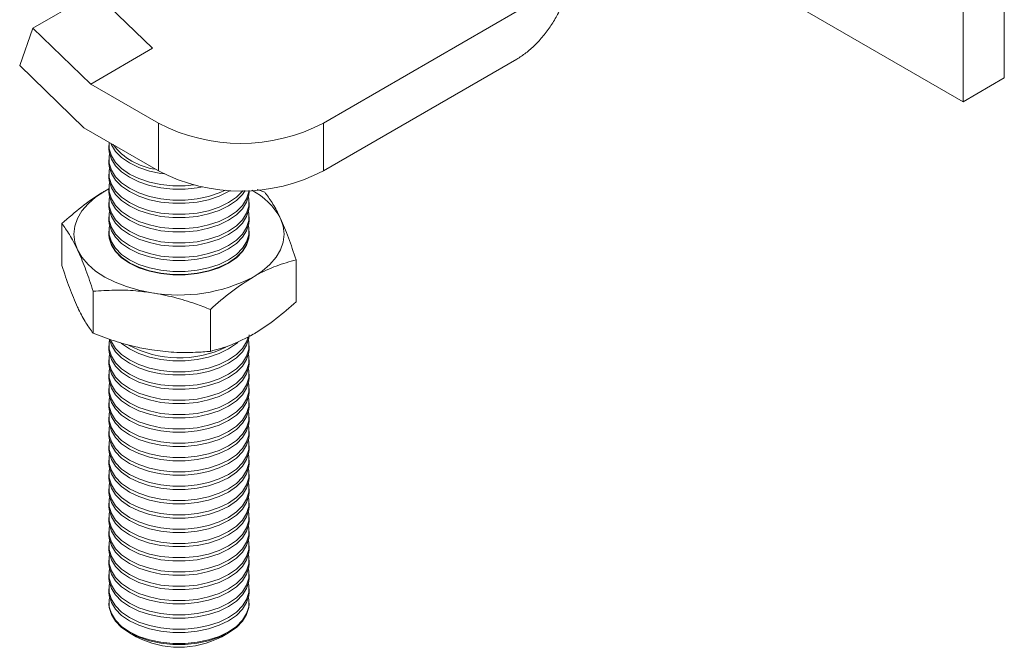
# Model space of a CAD drawing. Units: millimetres. Extents: x 114 to 2173, y 95 to 1505.
# Drawn here: x 1747 to 1916, y 921 to 1028 of the extents above; entities that cross this region are included whole.
import ezdxf

# ---------------------------------------------------------------- set-up
doc = ezdxf.new("R2010")
doc.units = ezdxf.units.MM
doc.header["$LTSCALE"] = 5

msp = doc.modelspace()

# ---------------------------------------------------------------- linework, layer by layer
at = {"color": 7, "linetype": 'Continuous', "lineweight": 15, "ltscale": 5}
for p, q in [((1855.8198, 1044.7257), (1908.8528, 1014.1103)), ((1915.9239, 1018.1924), (1915.9239, 1042.6886)), ((1908.8528, 1014.1103), (1908.8528, 1038.6066)), ((1760.0792, 1032.8285), (1749.4726, 1026.7054)), ((1769.9787, 1023.2463), (1760.0792, 1032.8285)), ((1799.2513, 1010.4296), (1832.4603, 1029.6008)), ((1749.4726, 1026.7054), (1747.2066, 1020.2788)), ((1759.3721, 1017.1232), (1749.4726, 1026.7054)), ((1769.9787, 1023.2463), (1759.3721, 1017.1232)), ((1832.3771, 1021.3874), (1799.2513, 1002.2642)), ((1747.2066, 1020.2788), (1758.2084, 1009.6296)), ((1915.9239, 1018.1924), (1908.8528, 1014.1103)), ((1759.3721, 1017.1232), (1770.967, 1010.4296)), ((1770.967, 1002.2642), (1758.2084, 1009.6296)), ((1770.967, 1002.2642), (1770.967, 1010.4296)), ((1799.2513, 1010.4296), (1799.2513, 1002.2642)), ((1762.5025, 1006.6232), (1762.5025, 1006.058)), ((1762.5025, 1004.1736), (1762.5025, 1003.6084)), ((1762.5025, 1001.7239), (1762.5025, 1001.1588)), ((1761.7746, 998.7821), (1762.5025, 999.1795)), ((1762.5025, 999.1323), (1761.7746, 998.7821)), ((1762.5025, 999.2743), (1762.5025, 998.7092)), ((1786.5025, 998.7092), (1786.5025, 998.9106)), ((1789.1995, 998.606), (1787.8921, 999.0951)), ((1762.5025, 996.8247), (1762.5025, 996.2595)), ((1786.5025, 996.2595), (1786.5025, 996.8247)), ((1762.5025, 994.3751), (1762.5025, 993.8099)), ((1786.5025, 993.8099), (1786.5025, 994.3751)), ((1754.4261, 993.2272), (1754.4261, 986.0542)), ((1762.5025, 991.9254), (1762.5025, 991.4344)), ((1786.5025, 991.4344), (1786.5025, 991.9254)), ((1794.5789, 987.0162), (1794.5789, 979.8432)), ((1759.8056, 981.6373), (1759.8056, 974.4643)), ((1779.882, 978.5318), (1779.882, 971.3588)), ((1762.5025, 972.3285), (1762.5025, 971.7633)), ((1786.5025, 971.7633), (1786.5025, 972.3285)), ((1762.5025, 969.8788), (1762.5025, 969.3137)), ((1786.5025, 969.3137), (1786.5025, 969.8788)), ((1762.5025, 967.4292), (1762.5025, 966.8641)), ((1786.5025, 966.8641), (1786.5025, 967.4292)), ((1762.5025, 964.9796), (1762.5025, 964.4144)), ((1786.5025, 964.4145), (1786.5025, 964.9796)), ((1762.5025, 962.53), (1762.5025, 961.9648)), ((1786.5025, 961.9648), (1786.5025, 962.53)), ((1762.5025, 960.0803), (1762.5025, 959.5152)), ((1786.5025, 959.5152), (1786.5025, 960.0803)), ((1762.5025, 957.6307), (1762.5025, 957.0656)), ((1786.5025, 957.0656), (1786.5025, 957.6307)), ((1762.5025, 955.1811), (1762.5025, 954.616)), ((1786.5025, 954.616), (1786.5025, 955.1811)), ((1762.5025, 952.7315), (1762.5025, 952.1663)), ((1786.5025, 952.1663), (1786.5025, 952.7315)), ((1762.5025, 950.2819), (1762.5025, 949.7167)), ((1786.5025, 949.7167), (1786.5025, 950.2819)), ((1762.5025, 947.8322), (1762.5025, 947.2671)), ((1786.5025, 947.2671), (1786.5025, 947.8322)), ((1762.5025, 945.3826), (1762.5025, 944.8175)), ((1786.5025, 944.8175), (1786.5025, 945.3826)), ((1762.5025, 942.933), (1762.5025, 942.3679)), ((1786.5025, 942.3679), (1786.5025, 942.933)), ((1762.5025, 940.4834), (1762.5025, 939.9182)), ((1786.5025, 939.9182), (1786.5025, 940.4834)), ((1762.5025, 938.0337), (1762.5025, 937.4686)), ((1786.5025, 937.4686), (1786.5025, 938.0337)), ((1762.5025, 935.5841), (1762.5025, 935.019)), ((1786.5025, 935.019), (1786.5025, 935.5841)), ((1762.5025, 933.1345), (1762.5025, 932.5694)), ((1786.5025, 932.5694), (1786.5025, 933.1345)), ((1762.5025, 930.6849), (1762.5025, 930.1197)), ((1786.5025, 930.1197), (1786.5025, 930.6849)), ((1762.5025, 928.2353), (1762.5025, 928.0735)), ((1786.5025, 928.0735), (1786.5025, 928.2353)), ((1766.0159, 923.1759), (1767.1814, 922.5028)), ((1781.8237, 922.5028), (1782.9892, 923.1759))]:
    msp.add_line(p, q, dxfattribs=at)
at = {"color": 7, "linetype": 'Continuous', "lineweight": 15, "ltscale": 5, "flags": 128}
for points in [[(1762.5025, 1006.058), (1762.5482, 1005.4543), (1762.9114, 1004.2651), (1763.6268, 1003.1304), (1764.6727, 1002.0846), (1766.0173, 1001.1596), (1767.6196, 1000.3834), (1769.4311, 999.7796), (1771.3967, 999.3666), (1773.4567, 999.1569), (1775.5484, 999.1569), (1777.6084, 999.3666), (1778.5121, 999.5287)], [(1762.5349, 1007.1319), (1762.5482, 1006.0194), (1762.9114, 1004.8302), (1763.6268, 1003.6955), (1764.6727, 1002.6497), (1766.0173, 1001.7247), (1767.6196, 1000.9485), (1769.4311, 1000.3448), (1771.3967, 999.9318), (1773.4567, 999.7221), (1775.5484, 999.7221), (1777.0705, 999.8562)], [(1762.7979, 1006.9801), (1762.9114, 1006.7147), (1763.6268, 1005.58), (1764.6727, 1004.5342), (1766.0173, 1003.6092), (1767.6196, 1002.833), (1769.4311, 1002.2293), (1771.3967, 1001.8163), (1771.9367, 1001.7404)], [(1762.6141, 1005.1158), (1762.5482, 1004.7773), (1762.5482, 1003.5698), (1762.9114, 1002.3806), (1763.6268, 1001.2459), (1764.6727, 1000.2001), (1766.0173, 999.2751), (1767.6196, 998.4989), (1769.4311, 997.8951), (1771.3967, 997.4821), (1773.4567, 997.2725), (1775.5484, 997.2725), (1777.6084, 997.4822), (1779.574, 997.8951), (1781.3854, 998.4989), (1782.4532, 998.9848)], [(1762.5025, 1003.6084), (1762.5482, 1003.0046), (1762.9114, 1001.8155), (1763.6268, 1000.6807), (1764.6727, 999.635), (1766.0173, 998.71), (1767.6196, 997.9338), (1769.4311, 997.33), (1771.3967, 996.917), (1773.4567, 996.7073), (1775.5484, 996.7073), (1777.6084, 996.917), (1779.574, 997.33), (1781.3854, 997.9338), (1782.9878, 998.71), (1783.3484, 998.9274)], [(1762.6141, 1002.6662), (1762.5482, 1002.3277), (1762.5482, 1001.1202), (1762.9114, 999.931), (1763.6268, 998.7963), (1764.6727, 997.7505), (1766.0173, 996.8255), (1767.6196, 996.0493), (1769.4311, 995.4455), (1771.3967, 995.0325), (1773.4567, 994.8228), (1775.5484, 994.8228), (1777.6084, 995.0325), (1779.574, 995.4455), (1781.3854, 996.0493), (1782.9878, 996.8255), (1784.3324, 997.7505), (1785.3782, 998.7963), (1785.448, 998.8842)], [(1762.5025, 1001.1588), (1762.5482, 1000.555), (1762.9114, 999.3658), (1763.6268, 998.2311), (1764.6727, 997.1854), (1766.0173, 996.2603), (1767.6196, 995.4842), (1769.4311, 994.8804), (1771.3967, 994.4674), (1773.4567, 994.2577), (1775.5484, 994.2577), (1777.6084, 994.4674), (1779.574, 994.8804), (1781.3854, 995.4842), (1782.9878, 996.2603), (1784.3324, 997.1854), (1785.3782, 998.2311), (1785.8409, 998.8903)], [(1762.6141, 1000.2165), (1762.5482, 999.8781), (1762.5482, 998.6705), (1762.9114, 997.4814), (1763.6268, 996.3466), (1764.6727, 995.3009), (1766.0173, 994.3759), (1767.6196, 993.5997), (1769.4311, 992.9959), (1771.3967, 992.5829), (1773.4567, 992.3732), (1775.5484, 992.3732), (1777.6084, 992.5829), (1779.574, 992.9959), (1781.3854, 993.5997), (1782.9878, 994.3759), (1784.3324, 995.3009), (1785.3782, 996.3466), (1786.0936, 997.4814), (1786.4569, 998.6705), (1786.4859, 998.9099)], [(1757.1159, 988.745), (1756.6565, 990.0781), (1756.5025, 991.4344), (1756.6565, 992.7907), (1757.1159, 994.1238), (1757.8727, 995.4109), (1758.9141, 996.63), (1760.2222, 997.7602), (1761.7746, 998.7821)], [(1762.5025, 998.7092), (1762.5482, 998.1054), (1762.9114, 996.9162), (1763.6268, 995.7815), (1764.6727, 994.7357), (1766.0173, 993.8107), (1767.6196, 993.0345), (1769.4311, 992.4308), (1771.3967, 992.0178), (1773.4567, 991.8081), (1775.5484, 991.8081), (1777.6084, 992.0178), (1779.574, 992.4308), (1781.3854, 993.0345), (1782.9878, 993.8107), (1784.3324, 994.7358), (1785.3782, 995.7815), (1786.0936, 996.9162), (1786.4569, 998.1054), (1786.5025, 998.7092)], [(1762.6141, 997.7669), (1762.5482, 997.4285), (1762.5482, 996.2209), (1762.9114, 995.0317), (1763.6268, 993.897), (1764.6727, 992.8513), (1766.0173, 991.9262), (1767.6196, 991.1501), (1769.4311, 990.5463), (1771.3967, 990.1333), (1773.4567, 989.9236), (1775.5484, 989.9236), (1777.6084, 990.1333), (1779.574, 990.5463), (1781.3854, 991.1501), (1782.9878, 991.9262), (1784.3324, 992.8513), (1785.3782, 993.897), (1786.0936, 995.0317), (1786.4569, 996.2209), (1786.4569, 997.4285), (1786.391, 997.7669)], [(1762.5025, 996.2595), (1762.5482, 995.6558), (1762.9114, 994.4666), (1763.6268, 993.3319), (1764.6727, 992.2861), (1766.0173, 991.3611), (1767.6196, 990.5849), (1769.4311, 989.9811), (1771.3967, 989.5681), (1773.4567, 989.3585), (1775.5484, 989.3585), (1777.6084, 989.5681), (1779.574, 989.9811), (1781.3854, 990.5849), (1782.9878, 991.3611), (1784.3324, 992.2861), (1785.3782, 993.3319), (1786.0936, 994.4666), (1786.4569, 995.6558), (1786.5025, 996.2595)], [(1762.5025, 993.8099), (1762.5482, 993.2061), (1762.9114, 992.017), (1763.6268, 990.8822), (1764.6727, 989.8365), (1766.0173, 988.9115), (1767.6196, 988.1353), (1769.4311, 987.5315), (1771.3967, 987.1185), (1773.4567, 986.9088), (1775.5484, 986.9088), (1777.6084, 987.1185), (1779.574, 987.5315), (1781.3854, 988.1353), (1782.9878, 988.9115), (1784.3324, 989.8365), (1785.3782, 990.8822), (1786.0936, 992.017), (1786.4569, 993.2062), (1786.5025, 993.8099)], [(1762.6141, 995.3173), (1762.5482, 994.9788), (1762.5482, 993.7713), (1762.9114, 992.5821), (1763.6268, 991.4474), (1764.6727, 990.4016), (1766.0173, 989.4766), (1767.6196, 988.7004), (1769.4311, 988.0966), (1771.3967, 987.6836), (1773.4567, 987.474), (1775.5484, 987.474), (1777.6084, 987.6837), (1779.574, 988.0967), (1781.3854, 988.7004), (1782.9878, 989.4766), (1784.3324, 990.4016), (1785.3782, 991.4474), (1786.0936, 992.5821), (1786.4569, 993.7713), (1786.4569, 994.9788), (1786.391, 995.3173)], [(1791.8892, 994.1239), (1792.3485, 992.7907), (1792.5025, 991.4344), (1792.3485, 990.0781), (1791.8892, 988.745), (1791.1324, 987.4579), (1790.091, 986.2388), (1788.7829, 985.1087), (1787.2305, 984.0867)], [(1762.6141, 992.8677), (1762.5482, 992.5292), (1762.5482, 991.3217), (1762.9114, 990.1325), (1763.6268, 988.9978), (1764.6727, 987.952), (1766.0173, 987.027), (1767.6196, 986.2508), (1769.4311, 985.647), (1771.3967, 985.234), (1773.4567, 985.0244), (1775.5484, 985.0244), (1777.6084, 985.234), (1779.574, 985.647), (1781.3854, 986.2508), (1782.9878, 987.027), (1784.3324, 987.952), (1785.3782, 988.9978), (1786.0936, 990.1325), (1786.4569, 991.3217), (1786.4569, 992.5292), (1786.391, 992.8677)], [(1786.5025, 991.4344), (1786.4569, 990.8306), (1786.0936, 989.6415), (1785.3782, 988.5067), (1784.3324, 987.461), (1782.9878, 986.536), (1781.3854, 985.7598), (1779.574, 985.156), (1777.6084, 984.743), (1775.5484, 984.5333), (1773.4567, 984.5333), (1771.3967, 984.743), (1769.4311, 985.156), (1767.6196, 985.7598), (1766.0173, 986.536), (1764.6727, 987.461), (1763.6268, 988.5067), (1762.9114, 989.6415), (1762.5482, 990.8306), (1762.5025, 991.4344)], [(1762.5025, 991.3603), (1762.5482, 990.7565), (1762.9114, 989.5673), (1763.6268, 988.4326), (1764.6727, 987.3869), (1766.0173, 986.4619), (1767.6196, 985.6857), (1769.4311, 985.0819), (1771.3967, 984.6689), (1773.4567, 984.4592), (1775.5484, 984.4592), (1777.6084, 984.6689), (1779.574, 985.0819), (1781.3854, 985.6857), (1782.9878, 986.4619), (1784.3324, 987.3869), (1785.3782, 988.4326), (1786.0936, 989.5673), (1786.4569, 990.7565), (1786.5025, 991.3603)], [(1769.8438, 981.3973), (1767.6142, 981.8342), (1765.5025, 982.4354), (1763.5448, 983.1905), (1761.7746, 984.0867), (1760.2222, 985.1087), (1758.9141, 986.2388), (1757.8727, 987.4579), (1757.1159, 988.745)], [(1762.5857, 973.3988), (1762.9114, 972.42), (1763.6268, 971.2853), (1764.6727, 970.2395), (1766.0173, 969.3145), (1767.6196, 968.5383), (1769.4311, 967.9345), (1771.3967, 967.5215), (1773.4567, 967.3119), (1775.5484, 967.3119), (1777.6084, 967.5215), (1779.574, 967.9345), (1781.3854, 968.5383), (1782.9878, 969.3145), (1784.3324, 970.2395), (1785.3782, 971.2853), (1786.0936, 972.42), (1786.4569, 973.6092), (1786.5025, 974.2129)], [(1762.7774, 973.3039), (1762.9114, 972.9851), (1763.6268, 971.8504), (1764.6727, 970.8047), (1766.0173, 969.8796), (1767.6196, 969.1035), (1769.4311, 968.4997), (1771.3967, 968.0867), (1773.4567, 967.877), (1775.5484, 967.877), (1777.6084, 968.0867), (1779.574, 968.4997), (1781.3854, 969.1035), (1782.9878, 969.8796), (1784.3324, 970.8047), (1785.3782, 971.8504), (1786.0936, 972.9851), (1786.3793, 973.7878)], [(1762.6141, 973.2707), (1762.5482, 972.9322), (1762.5482, 971.7247), (1762.9114, 970.5355), (1763.6268, 969.4008), (1764.6727, 968.355), (1766.0173, 967.43), (1767.6196, 966.6538), (1769.4311, 966.0501), (1771.3967, 965.6371), (1773.4567, 965.4274), (1775.5484, 965.4274), (1777.6084, 965.6371), (1779.574, 966.0501), (1781.3854, 966.6538), (1782.9878, 967.43), (1784.3324, 968.355), (1785.3782, 969.4008), (1786.0936, 970.5355), (1786.4569, 971.7247), (1786.4569, 972.9322), (1786.391, 973.2707)], [(1764.6215, 972.7317), (1764.6727, 972.6891), (1766.0173, 971.7641), (1767.6196, 970.9879), (1769.4311, 970.3842), (1771.3967, 969.9712), (1773.4567, 969.7615), (1775.5484, 969.7615), (1777.6084, 969.9712), (1779.574, 970.3842), (1781.3854, 970.9879), (1782.9878, 971.7641), (1784.3324, 972.6891), (1784.5623, 972.8858)], [(1762.5025, 971.7633), (1762.5482, 971.1595), (1762.9114, 969.9704), (1763.6268, 968.8356), (1764.6727, 967.7899), (1766.0173, 966.8649), (1767.6196, 966.0887), (1769.4311, 965.4849), (1771.3967, 965.0719), (1773.4567, 964.8622), (1775.5484, 964.8622), (1777.6084, 965.0719), (1779.574, 965.4849), (1781.3854, 966.0887), (1782.9878, 966.8649), (1784.3324, 967.7899), (1785.3782, 968.8357), (1786.0936, 969.9704), (1786.4569, 971.1596), (1786.5025, 971.7633)], [(1762.6141, 970.8211), (1762.5482, 970.4826), (1762.5482, 969.2751), (1762.9114, 968.0859), (1763.6268, 966.9512), (1764.6727, 965.9054), (1766.0173, 964.9804), (1767.6196, 964.2042), (1769.4311, 963.6004), (1771.3967, 963.1874), (1773.4567, 962.9778), (1775.5484, 962.9778), (1777.6084, 963.1874), (1779.574, 963.6004), (1781.3854, 964.2042), (1782.9878, 964.9804), (1784.3324, 965.9054), (1785.3782, 966.9512), (1786.0936, 968.0859), (1786.4569, 969.2751), (1786.4569, 970.4826), (1786.391, 970.8211)], [(1762.5025, 969.3137), (1762.5482, 968.7099), (1762.9114, 967.5207), (1763.6268, 966.386), (1764.6727, 965.3403), (1766.0173, 964.4152), (1767.6196, 963.6391), (1769.4311, 963.0353), (1771.3967, 962.6223), (1773.4567, 962.4126), (1775.5484, 962.4126), (1777.6084, 962.6223), (1779.574, 963.0353), (1781.3854, 963.6391), (1782.9878, 964.4152), (1784.3324, 965.3403), (1785.3782, 966.386), (1786.0936, 967.5207), (1786.4569, 968.7099), (1786.5025, 969.3137)], [(1762.5025, 966.8641), (1762.5482, 966.2603), (1762.9114, 965.0711), (1763.6268, 963.9364), (1764.6727, 962.8907), (1766.0173, 961.9656), (1767.6196, 961.1894), (1769.4311, 960.5857), (1771.3967, 960.1727), (1773.4567, 959.963), (1775.5484, 959.963), (1777.6084, 960.1727), (1779.574, 960.5857), (1781.3854, 961.1894), (1782.9878, 961.9656), (1784.3324, 962.8907), (1785.3782, 963.9364), (1786.0936, 965.0711), (1786.4569, 966.2603), (1786.5025, 966.8641)], [(1762.6141, 968.3715), (1762.5482, 968.033), (1762.5482, 966.8254), (1762.9114, 965.6363), (1763.6268, 964.5015), (1764.6727, 963.4558), (1766.0173, 962.5308), (1767.6196, 961.7546), (1769.4311, 961.1508), (1771.3967, 960.7378), (1773.4567, 960.5281), (1775.5484, 960.5281), (1777.6084, 960.7378), (1779.574, 961.1508), (1781.3854, 961.7546), (1782.9878, 962.5308), (1784.3324, 963.4558), (1785.3782, 964.5015), (1786.0936, 965.6363), (1786.4569, 966.8254), (1786.4569, 968.033), (1786.391, 968.3715)], [(1762.6141, 965.9218), (1762.5482, 965.5834), (1762.5482, 964.3758), (1762.9114, 963.1866), (1763.6268, 962.0519), (1764.6727, 961.0062), (1766.0173, 960.0811), (1767.6196, 959.305), (1769.4311, 958.7012), (1771.3967, 958.2882), (1773.4567, 958.0785), (1775.5484, 958.0785), (1777.6084, 958.2882), (1779.574, 958.7012), (1781.3854, 959.305), (1782.9878, 960.0811), (1784.3324, 961.0062), (1785.3782, 962.0519), (1786.0936, 963.1866), (1786.4569, 964.3758), (1786.4569, 965.5834), (1786.391, 965.9218)], [(1762.5025, 964.4144), (1762.5482, 963.8107), (1762.9114, 962.6215), (1763.6268, 961.4868), (1764.6727, 960.441), (1766.0173, 959.516), (1767.6196, 958.7398), (1769.4311, 958.136), (1771.3967, 957.723), (1773.4567, 957.5134), (1775.5484, 957.5134), (1777.6084, 957.723), (1779.574, 958.136), (1781.3854, 958.7398), (1782.9878, 959.516), (1784.3324, 960.441), (1785.3782, 961.4868), (1786.0936, 962.6215), (1786.4569, 963.8107), (1786.5025, 964.4145)], [(1762.6141, 963.4722), (1762.5482, 963.1337), (1762.5482, 961.9262), (1762.9114, 960.737), (1763.6268, 959.6023), (1764.6727, 958.5565), (1766.0173, 957.6315), (1767.6196, 956.8553), (1769.4311, 956.2516), (1771.3967, 955.8386), (1773.4567, 955.6289), (1775.5484, 955.6289), (1777.6084, 955.8386), (1779.574, 956.2516), (1781.3854, 956.8553), (1782.9878, 957.6315), (1784.3324, 958.5566), (1785.3782, 959.6023), (1786.0936, 960.737), (1786.4569, 961.9262), (1786.4569, 963.1337), (1786.391, 963.4722)], [(1762.5025, 961.9648), (1762.5482, 961.3611), (1762.9114, 960.1719), (1763.6268, 959.0372), (1764.6727, 957.9914), (1766.0173, 957.0664), (1767.6196, 956.2902), (1769.4311, 955.6864), (1771.3967, 955.2734), (1773.4567, 955.0637), (1775.5484, 955.0637), (1777.6084, 955.2734), (1779.574, 955.6864), (1781.3854, 956.2902), (1782.9878, 957.0664), (1784.3324, 957.9914), (1785.3782, 959.0372), (1786.0936, 960.1719), (1786.4569, 961.3611), (1786.5025, 961.9648)], [(1762.6141, 961.0226), (1762.5482, 960.6841), (1762.5482, 959.4766), (1762.9114, 958.2874), (1763.6268, 957.1527), (1764.6727, 956.1069), (1766.0173, 955.1819), (1767.6196, 954.4057), (1769.4311, 953.8019), (1771.3967, 953.3889), (1773.4567, 953.1793), (1775.5484, 953.1793), (1777.6084, 953.3889), (1779.574, 953.8019), (1781.3854, 954.4057), (1782.9878, 955.1819), (1784.3324, 956.1069), (1785.3782, 957.1527), (1786.0936, 958.2874), (1786.4569, 959.4766), (1786.4569, 960.6841), (1786.391, 961.0226)], [(1762.5025, 959.5152), (1762.5482, 958.9114), (1762.9114, 957.7223), (1763.6268, 956.5875), (1764.6727, 955.5418), (1766.0173, 954.6168), (1767.6196, 953.8406), (1769.4311, 953.2368), (1771.3967, 952.8238), (1773.4567, 952.6141), (1775.5484, 952.6141), (1777.6084, 952.8238), (1779.574, 953.2368), (1781.3854, 953.8406), (1782.9878, 954.6168), (1784.3324, 955.5418), (1785.3782, 956.5875), (1786.0936, 957.7223), (1786.4569, 958.9114), (1786.5025, 959.5152)], [(1762.6141, 958.573), (1762.5482, 958.2345), (1762.5482, 957.027), (1762.9114, 955.8378), (1763.6268, 954.7031), (1764.6727, 953.6573), (1766.0173, 952.7323), (1767.6196, 951.9561), (1769.4311, 951.3523), (1771.3967, 950.9393), (1773.4567, 950.7296), (1775.5484, 950.7296), (1777.6084, 950.9393), (1779.574, 951.3523), (1781.3854, 951.9561), (1782.9878, 952.7323), (1784.3324, 953.6573), (1785.3782, 954.7031), (1786.0936, 955.8378), (1786.4569, 957.027), (1786.4569, 958.2345), (1786.391, 958.573)], [(1762.5025, 957.0656), (1762.5482, 956.4618), (1762.9114, 955.2726), (1763.6268, 954.1379), (1764.6727, 953.0922), (1766.0173, 952.1671), (1767.6196, 951.3909), (1769.4311, 950.7872), (1771.3967, 950.3742), (1773.4567, 950.1645), (1775.5484, 950.1645), (1777.6084, 950.3742), (1779.574, 950.7872), (1781.3854, 951.3909), (1782.9878, 952.1671), (1784.3324, 953.0922), (1785.3782, 954.1379), (1786.0936, 955.2726), (1786.4569, 956.4618), (1786.5025, 957.0656)], [(1762.6141, 956.1233), (1762.5482, 955.7849), (1762.5482, 954.5773), (1762.9114, 953.3881), (1763.6268, 952.2534), (1764.6727, 951.2077), (1766.0173, 950.2827), (1767.6196, 949.5065), (1769.4311, 948.9027), (1771.3967, 948.4897), (1773.4567, 948.28), (1775.5484, 948.28), (1777.6084, 948.4897), (1779.574, 948.9027), (1781.3854, 949.5065), (1782.9878, 950.2827), (1784.3324, 951.2077), (1785.3782, 952.2534), (1786.0936, 953.3881), (1786.4569, 954.5773), (1786.4569, 955.7849), (1786.391, 956.1233)], [(1762.5025, 954.616), (1762.5482, 954.0122), (1762.9114, 952.823), (1763.6268, 951.6883), (1764.6727, 950.6425), (1766.0173, 949.7175), (1767.6196, 948.9413), (1769.4311, 948.3376), (1771.3967, 947.9246), (1773.4567, 947.7149), (1775.5484, 947.7149), (1777.6084, 947.9246), (1779.574, 948.3376), (1781.3854, 948.9413), (1782.9878, 949.7175), (1784.3324, 950.6425), (1785.3782, 951.6883), (1786.0936, 952.823), (1786.4569, 954.0122), (1786.5025, 954.616)], [(1762.6141, 953.6737), (1762.5482, 953.3352), (1762.5482, 952.1277), (1762.9114, 950.9385), (1763.6268, 949.8038), (1764.6727, 948.758), (1766.0173, 947.833), (1767.6196, 947.0568), (1769.4311, 946.4531), (1771.3967, 946.0401), (1773.4567, 945.8304), (1775.5484, 945.8304), (1777.6084, 946.0401), (1779.574, 946.4531), (1781.3854, 947.0568), (1782.9878, 947.833), (1784.3324, 948.7581), (1785.3782, 949.8038), (1786.0936, 950.9385), (1786.4569, 952.1277), (1786.4569, 953.3352), (1786.391, 953.6737)], [(1762.5025, 952.1663), (1762.5482, 951.5626), (1762.9114, 950.3734), (1763.6268, 949.2387), (1764.6727, 948.1929), (1766.0173, 947.2679), (1767.6196, 946.4917), (1769.4311, 945.8879), (1771.3967, 945.4749), (1773.4567, 945.2652), (1775.5484, 945.2652), (1777.6084, 945.4749), (1779.574, 945.8879), (1781.3854, 946.4917), (1782.9878, 947.2679), (1784.3324, 948.1929), (1785.3782, 949.2387), (1786.0936, 950.3734), (1786.4569, 951.5626), (1786.5025, 952.1663)], [(1762.6141, 951.2241), (1762.5482, 950.8856), (1762.5482, 949.6781), (1762.9114, 948.4889), (1763.6268, 947.3542), (1764.6727, 946.3084), (1766.0173, 945.3834), (1767.6196, 944.6072), (1769.4311, 944.0035), (1771.3967, 943.5905), (1773.4567, 943.3808), (1775.5484, 943.3808), (1777.6084, 943.5905), (1779.574, 944.0035), (1781.3854, 944.6072), (1782.9878, 945.3834), (1784.3324, 946.3084), (1785.3782, 947.3542), (1786.0936, 948.4889), (1786.4569, 949.6781), (1786.4569, 950.8856), (1786.391, 951.2241)], [(1762.5025, 949.7167), (1762.5482, 949.113), (1762.9114, 947.9238), (1763.6268, 946.7891), (1764.6727, 945.7433), (1766.0173, 944.8183), (1767.6196, 944.0421), (1769.4311, 943.4383), (1771.3967, 943.0253), (1773.4567, 942.8156), (1775.5484, 942.8156), (1777.6084, 943.0253), (1779.574, 943.4383), (1781.3854, 944.0421), (1782.9878, 944.8183), (1784.3324, 945.7433), (1785.3782, 946.7891), (1786.0936, 947.9238), (1786.4569, 949.113), (1786.5025, 949.7167)], [(1762.6141, 948.7745), (1762.5482, 948.436), (1762.5482, 947.2285), (1762.9114, 946.0393), (1763.6268, 944.9046), (1764.6727, 943.8588), (1766.0173, 942.9338), (1767.6196, 942.1576), (1769.4311, 941.5538), (1771.3967, 941.1408), (1773.4567, 940.9311), (1775.5484, 940.9311), (1777.6084, 941.1408), (1779.574, 941.5538), (1781.3854, 942.1576), (1782.9878, 942.9338), (1784.3324, 943.8588), (1785.3782, 944.9046), (1786.0936, 946.0393), (1786.4569, 947.2285), (1786.4569, 948.436), (1786.391, 948.7745)], [(1762.5025, 947.2671), (1762.5482, 946.6633), (1762.9114, 945.4741), (1763.6268, 944.3394), (1764.6727, 943.2937), (1766.0173, 942.3686), (1767.6196, 941.5925), (1769.4311, 940.9887), (1771.3967, 940.5757), (1773.4567, 940.366), (1775.5484, 940.366), (1777.6084, 940.5757), (1779.574, 940.9887), (1781.3854, 941.5925), (1782.9878, 942.3686), (1784.3324, 943.2937), (1785.3782, 944.3394), (1786.0936, 945.4741), (1786.4569, 946.6633), (1786.5025, 947.2671)], [(1762.5025, 944.8175), (1762.5482, 944.2137), (1762.9114, 943.0245), (1763.6268, 941.8898), (1764.6727, 940.8441), (1766.0173, 939.919), (1767.6196, 939.1428), (1769.4311, 938.5391), (1771.3967, 938.1261), (1773.4567, 937.9164), (1775.5484, 937.9164), (1777.6084, 938.1261), (1779.574, 938.5391), (1781.3854, 939.1428), (1782.9878, 939.919), (1784.3324, 940.8441), (1785.3782, 941.8898), (1786.0936, 943.0245), (1786.4569, 944.2137), (1786.5025, 944.8175)], [(1762.6141, 946.3249), (1762.5482, 945.9864), (1762.5482, 944.7788), (1762.9114, 943.5897), (1763.6268, 942.4549), (1764.6727, 941.4092), (1766.0173, 940.4842), (1767.6196, 939.708), (1769.4311, 939.1042), (1771.3967, 938.6912), (1773.4567, 938.4815), (1775.5484, 938.4815), (1777.6084, 938.6912), (1779.574, 939.1042), (1781.3854, 939.708), (1782.9878, 940.4842), (1784.3324, 941.4092), (1785.3782, 942.455), (1786.0936, 943.5897), (1786.4569, 944.7789), (1786.4569, 945.9864), (1786.391, 946.3249)], [(1762.6141, 943.8752), (1762.5482, 943.5368), (1762.5482, 942.3292), (1762.9114, 941.14), (1763.6268, 940.0053), (1764.6727, 938.9596), (1766.0173, 938.0345), (1767.6196, 937.2584), (1769.4311, 936.6546), (1771.3967, 936.2416), (1773.4567, 936.0319), (1775.5484, 936.0319), (1777.6084, 936.2416), (1779.574, 936.6546), (1781.3854, 937.2584), (1782.9878, 938.0345), (1784.3324, 938.9596), (1785.3782, 940.0053), (1786.0936, 941.14), (1786.4569, 942.3292), (1786.4569, 943.5368), (1786.391, 943.8752)], [(1762.5025, 942.3679), (1762.5482, 941.7641), (1762.9114, 940.5749), (1763.6268, 939.4402), (1764.6727, 938.3944), (1766.0173, 937.4694), (1767.6196, 936.6932), (1769.4311, 936.0894), (1771.3967, 935.6764), (1773.4567, 935.4668), (1775.5484, 935.4668), (1777.6084, 935.6764), (1779.574, 936.0894), (1781.3854, 936.6932), (1782.9878, 937.4694), (1784.3324, 938.3944), (1785.3782, 939.4402), (1786.0936, 940.5749), (1786.4569, 941.7641), (1786.5025, 942.3679)], [(1762.5025, 939.9182), (1762.5482, 939.3145), (1762.9114, 938.1253), (1763.6268, 936.9906), (1764.6727, 935.9448), (1766.0173, 935.0198), (1767.6196, 934.2436), (1769.4311, 933.6398), (1771.3967, 933.2268), (1773.4567, 933.0171), (1775.5484, 933.0171), (1777.6084, 933.2268), (1779.574, 933.6398), (1781.3854, 934.2436), (1782.9878, 935.0198), (1784.3324, 935.9448), (1785.3782, 936.9906), (1786.0936, 938.1253), (1786.4569, 939.3145), (1786.5025, 939.9182)], [(1762.6141, 941.4256), (1762.5482, 941.0871), (1762.5482, 939.8796), (1762.9114, 938.6904), (1763.6268, 937.5557), (1764.6727, 936.5099), (1766.0173, 935.5849), (1767.6196, 934.8087), (1769.4311, 934.205), (1771.3967, 933.792), (1773.4567, 933.5823), (1775.5484, 933.5823), (1777.6084, 933.792), (1779.574, 934.205), (1781.3854, 934.8087), (1782.9878, 935.5849), (1784.3324, 936.5099), (1785.3782, 937.5557), (1786.0936, 938.6904), (1786.4569, 939.8796), (1786.4569, 941.0871), (1786.391, 941.4256)], [(1762.6141, 938.976), (1762.5482, 938.6375), (1762.5482, 937.43), (1762.9114, 936.2408), (1763.6268, 935.1061), (1764.6727, 934.0603), (1766.0173, 933.1353), (1767.6196, 932.3591), (1769.4311, 931.7553), (1771.3967, 931.3423), (1773.4567, 931.1327), (1775.5484, 931.1327), (1777.6084, 931.3423), (1779.574, 931.7553), (1781.3854, 932.3591), (1782.9878, 933.1353), (1784.3324, 934.0603), (1785.3782, 935.1061), (1786.0936, 936.2408), (1786.4569, 937.43), (1786.4569, 938.6375), (1786.391, 938.976)], [(1762.5025, 937.4686), (1762.5482, 936.8648), (1762.9114, 935.6757), (1763.6268, 934.5409), (1764.6727, 933.4952), (1766.0173, 932.5702), (1767.6196, 931.794), (1769.4311, 931.1902), (1771.3967, 930.7772), (1773.4567, 930.5675), (1775.5484, 930.5675), (1777.6084, 930.7772), (1779.574, 931.1902), (1781.3854, 931.794), (1782.9878, 932.5702), (1784.3324, 933.4952), (1785.3782, 934.5409), (1786.0936, 935.6757), (1786.4569, 936.8648), (1786.5025, 937.4686)], [(1762.6141, 936.5264), (1762.5482, 936.1879), (1762.5482, 934.9804), (1762.9114, 933.7912), (1763.6268, 932.6565), (1764.6727, 931.6107), (1766.0173, 930.6857), (1767.6196, 929.9095), (1769.4311, 929.3057), (1771.3967, 928.8927), (1773.4567, 928.683), (1775.5484, 928.683), (1777.6084, 928.8927), (1779.574, 929.3057), (1781.3854, 929.9095), (1782.9878, 930.6857), (1784.3324, 931.6107), (1785.3782, 932.6565), (1786.0936, 933.7912), (1786.4569, 934.9804), (1786.4569, 936.1879), (1786.391, 936.5264)], [(1762.5025, 935.019), (1762.5482, 934.4152), (1762.9114, 933.226), (1763.6268, 932.0913), (1764.6727, 931.0456), (1766.0173, 930.1205), (1767.6196, 929.3444), (1769.4311, 928.7406), (1771.3967, 928.3276), (1773.4567, 928.1179), (1775.5484, 928.1179), (1777.6084, 928.3276), (1779.574, 928.7406), (1781.3854, 929.3444), (1782.9878, 930.1205), (1784.3324, 931.0456), (1785.3782, 932.0913), (1786.0936, 933.226), (1786.4569, 934.4152), (1786.5025, 935.019)], [(1762.6141, 934.0767), (1762.5482, 933.7383), (1762.5482, 932.5307), (1762.9114, 931.3416), (1763.6268, 930.2068), (1764.6727, 929.1611), (1766.0173, 928.2361), (1767.6196, 927.4599), (1769.4311, 926.8561), (1771.3967, 926.4431), (1773.4567, 926.2334), (1775.5484, 926.2334), (1777.6084, 926.4431), (1779.574, 926.8561), (1781.3854, 927.4599), (1782.9878, 928.2361), (1784.3324, 929.1611), (1785.3782, 930.2068), (1786.0936, 931.3416), (1786.4569, 932.5307), (1786.4569, 933.7383), (1786.391, 934.0767)], [(1762.5025, 932.5694), (1762.5482, 931.9656), (1762.9114, 930.7764), (1763.6268, 929.6417), (1764.6727, 928.5959), (1766.0173, 927.6709), (1767.6196, 926.8947), (1769.4311, 926.2909), (1771.3967, 925.8779), (1773.4567, 925.6683), (1775.5484, 925.6683), (1777.6084, 925.878), (1779.574, 926.2909), (1781.3854, 926.8947), (1782.9878, 927.6709), (1784.3324, 928.5959), (1785.3782, 929.6417), (1786.0936, 930.7764), (1786.4569, 931.9656), (1786.5025, 932.5694)], [(1762.6141, 931.6271), (1762.5482, 931.2887), (1762.5482, 930.0811), (1762.9114, 928.8919), (1763.6268, 927.7572), (1764.6727, 926.7115), (1766.0173, 925.7864), (1767.6196, 925.0103), (1769.4311, 924.4065), (1771.3967, 923.9935), (1773.4567, 923.7838), (1775.5484, 923.7838), (1777.6084, 923.9935), (1779.574, 924.4065), (1781.3854, 925.0103), (1782.9878, 925.7864), (1784.3324, 926.7115), (1785.3782, 927.7572), (1786.0936, 928.8919), (1786.4569, 930.0811), (1786.4569, 931.2887), (1786.391, 931.6271)], [(1762.5025, 930.1197), (1762.5482, 929.516), (1762.9114, 928.3268), (1763.6268, 927.1921), (1764.6727, 926.1463), (1766.0173, 925.2213), (1767.6196, 924.4451), (1769.4311, 923.8413), (1771.3967, 923.4283), (1773.4567, 923.2187), (1775.5484, 923.2186), (1777.6084, 923.4283), (1779.574, 923.8413), (1781.3854, 924.4451), (1782.9878, 925.2213), (1784.3324, 926.1463), (1785.3782, 927.1921), (1786.0936, 928.3268), (1786.4569, 929.516), (1786.5025, 930.1197)], [(1762.5025, 928.0735), (1762.5482, 927.4698), (1762.9114, 926.2806), (1763.6268, 925.1459), (1764.6727, 924.1001), (1766.0173, 923.1751), (1767.6196, 922.3989), (1769.4311, 921.7951), (1771.3967, 921.3821), (1773.4567, 921.1725), (1775.5484, 921.1725), (1777.6084, 921.3821), (1779.574, 921.7951), (1781.3854, 922.3989), (1782.9878, 923.1751), (1784.3324, 924.1001), (1785.3782, 925.1459), (1786.0936, 926.2806), (1786.4569, 927.4698), (1786.5025, 928.0735)], [(1762.6141, 929.1775), (1762.5482, 928.839), (1762.5482, 927.6315), (1762.9114, 926.4423), (1763.6268, 925.3076), (1764.6727, 924.2618), (1766.0173, 923.3368), (1767.6196, 922.5606), (1769.4311, 921.9568), (1771.3967, 921.5438), (1773.4567, 921.3342), (1775.5484, 921.3342), (1777.6084, 921.5438), (1779.574, 921.9568), (1781.3854, 922.5606), (1782.9878, 923.3368), (1784.3324, 924.2618), (1785.3782, 925.3076), (1786.0936, 926.4423), (1786.4569, 927.6315), (1786.4569, 928.839), (1786.391, 929.1775)]]:
    msp.add_lwpolyline(points, dxfattribs=at)
at = {"color": 7, "linetype": 'Continuous', "lineweight": 15, "ltscale": 25}
for centre, radius, start, end in [((1785.1091, 1037.5865), 30.6186, 242.491443, 297.508542), ((1771.9473, 1013.499), 11.0506, 217.646999, 262.358378), ((1785.1091, 1029.4211), 30.6186, 242.491425, 297.50856), ((1781.7858, 988.7027), 11.4659, 28.216737, 63.148403), ((1774.5331, 1008.6273), 27.6308, 260.228874, 297.357193), ((1774.5288, 988.4581), 18.2288, 241.562409, 296.100622), ((1774.5025, 936.3296), 15.6454, 242.099146, 297.900893)]:
    msp.add_arc(centre, radius, start, end, dxfattribs=at)
at = {"color": 7, "linetype": 'Continuous', "lineweight": 15, "ltscale": 5}
for points, knots in [([(1832.3771, 1021.3874), (1832.9046, 1021.7221), (1833.9595, 1022.3916), (1835.4983, 1023.7527), (1836.9468, 1025.3372), (1838.2655, 1027.1173), (1839.4095, 1029.0405), (1840.3521, 1031.042), (1841.0533, 1033.0643), (1841.5686, 1035.2226), (1841.6388, 1036.606), (1841.6777, 1037.3715)], [0, 0, 0, 0, 0.10898044, 0.21795889, 0.32696676, 0.43596958, 0.54438859, 0.65280186, 0.76000676, 0.86720772, 1, 1, 1, 1]), ([(1761.7746, 998.7821), (1761.6004, 998.6799), (1760.2813, 997.9066), (1757.7943, 996.1841), (1755.5557, 994.2188), (1754.4261, 993.2272)], [0, 0, 0, 0, 0.07010708, 0.5307931, 1, 1, 1, 1]), ([(1791.8892, 994.1239), (1791.8254, 994.2597), (1791.3426, 995.288), (1790.4323, 996.9625), (1789.6129, 998.0549), (1789.1995, 998.606)], [0, 0, 0, 0, 0.07010628, 0.53079387, 1, 1, 1, 1]), ([(1794.5789, 987.0162), (1794.1421, 988.3242), (1793.2604, 990.9643), (1792.349, 993.0643), (1791.8892, 994.1239)], [0, 0, 0, 0, 0.49545816, 1, 1, 1, 1]), ([(1754.4261, 993.2272), (1754.863, 992.6529), (1755.7446, 991.494), (1756.656, 989.6668), (1757.1159, 988.745)], [0, 0, 0, 0, 0.49545813, 1, 1, 1, 1]), ([(1757.1159, 988.745), (1757.1796, 988.606), (1757.6624, 987.5539), (1758.5728, 985.306), (1759.3922, 982.8676), (1759.8056, 981.6373)], [0, 0, 0, 0, 0.0701062, 0.53079316, 1, 1, 1, 1]), ([(1787.2305, 984.0867), (1787.4047, 984.1858), (1788.7238, 984.9354), (1791.2108, 986.0844), (1793.4494, 986.7037), (1794.5789, 987.0162)], [0, 0, 0, 0, 0.07010708, 0.5307932, 1, 1, 1, 1]), ([(1754.4261, 986.0542), (1754.863, 984.7461), (1755.7446, 982.1061), (1756.656, 980.006), (1757.1159, 978.9465)], [0, 0, 0, 0, 0.49545813, 1, 1, 1, 1]), ([(1779.882, 978.5318), (1781.0754, 979.5877), (1783.4841, 981.7187), (1785.9741, 983.2926), (1787.2305, 984.0867)], [0, 0, 0, 0, 0.495458, 1, 1, 1, 1]), ([(1769.8438, 981.3973), (1768.9322, 981.517), (1766.7844, 981.799), (1763.4148, 981.8886), (1761.0127, 981.7213), (1759.8056, 981.6373)], [0, 0, 0, 0, 0.2684067, 0.63237286, 1, 1, 1, 1]), ([(1779.882, 978.5318), (1779.039, 978.8557), (1776.9864, 979.6442), (1773.6363, 980.6897), (1771.113, 981.1605), (1769.8438, 981.3973)], [0, 0, 0, 0, 0.25724321, 0.62637942, 1, 1, 1, 1]), ([(1757.1159, 978.9465), (1757.1796, 978.8107), (1757.6624, 977.7823), (1758.5728, 976.1078), (1759.3922, 975.0155), (1759.8056, 974.4643)], [0, 0, 0, 0, 0.07010621, 0.5307934, 1, 1, 1, 1]), ([(1787.2305, 974.2882), (1787.4047, 974.3904), (1788.7238, 975.1638), (1791.2108, 976.8862), (1793.4494, 978.8515), (1794.5789, 979.8432)], [0, 0, 0, 0, 0.07010709, 0.53079344, 1, 1, 1, 1]), ([(1769.8438, 971.5988), (1768.9322, 971.7612), (1766.7844, 972.1436), (1763.4148, 973.0965), (1761.0127, 974.0068), (1759.8056, 974.4643)], [0, 0, 0, 0, 0.2684067, 0.63237286, 1, 1, 1, 1]), ([(1779.882, 971.3588), (1781.0754, 971.6809), (1783.4841, 972.3308), (1785.9741, 973.6318), (1787.2305, 974.2882)], [0, 0, 0, 0, 0.495458, 1, 1, 1, 1]), ([(1779.882, 971.3588), (1779.039, 971.2958), (1776.9864, 971.1422), (1773.6363, 971.1332), (1771.113, 971.443), (1769.8438, 971.5988)], [0, 0, 0, 0, 0.25724321, 0.62637942, 1, 1, 1, 1])]:
    msp.add_open_spline(points, degree=3, knots=knots, dxfattribs=at)

doc.saveas('drawing.dxf')
